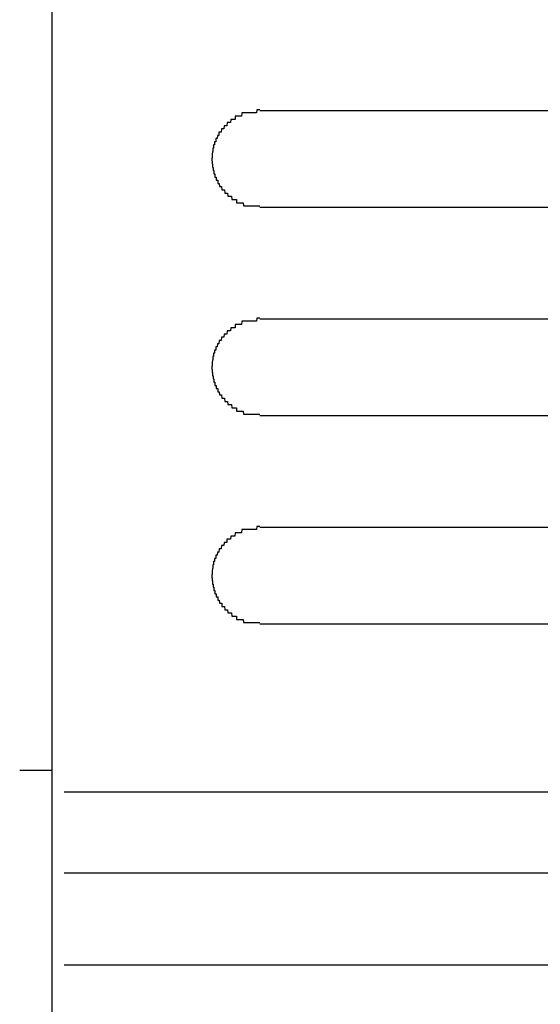
# Model space of a CAD drawing. Extents: x 543 to 20719, y 184 to 14052.
# Drawn here: x 4553 to 4569, y 13063 to 13094 of the extents above; entities that cross this region are included whole.
import ezdxf

# ---------------------------------------------------------------- set-up
doc = ezdxf.new("R2010")
doc.units = 0
doc.header["$LTSCALE"] = 50
doc.header["$MEASUREMENT"] = 0
doc.layers.add('鼻隠し前コーナー樹脂', color=4, linetype='CONTINUOUS')

msp = doc.modelspace()

# ---------------------------------------------------------------- linework, layer by layer
at = {"layer": '鼻隠し前コーナー樹脂', "linetype": 'Continuous'}
for p, q in [((4554.06, 13166.746), (4554.06, 13027.348)), ((4580.56, 13091.046), (4560.56, 13091.046)), ((4560.56, 13088.046), (4580.56, 13088.046)), ((4580.56, 13084.546), (4560.56, 13084.546)), ((4560.56, 13081.546), (4580.56, 13081.546)), ((4580.56, 13078.046), (4560.56, 13078.046)), ((4560.56, 13075.046), (4580.56, 13075.046)), ((4554.06, 13070.464), (4553.06, 13070.464)), ((4585.208, 13069.788), (4554.445, 13069.788)), ((4579.56, 13067.262), (4554.445, 13067.262)), ((4579.758, 13064.393), (4554.445, 13064.393))]:
    msp.add_line(p, q, dxfattribs=at)
at = {"layer": '鼻隠し前コーナー樹脂'}
for p, q in [((4559.8, 13090.885), (4559.79, 13090.885)), ((4559.79, 13090.885), (4559.79, 13090.785)), ((4559.81, 13090.885), (4559.8, 13090.885)), ((4559.82, 13090.885), (4559.81, 13090.885)), ((4559.83, 13090.885), (4559.82, 13090.885)), ((4559.84, 13090.885), (4559.83, 13090.885)), ((4559.85, 13090.885), (4559.84, 13090.885)), ((4559.86, 13090.885), (4559.85, 13090.885)), ((4559.87, 13090.885), (4559.86, 13090.885)), ((4559.88, 13090.885), (4559.87, 13090.885)), ((4559.89, 13090.885), (4559.88, 13090.885)), ((4559.9, 13090.885), (4559.89, 13090.885)), ((4559.91, 13090.885), (4559.9, 13090.885)), ((4559.92, 13090.885), (4559.91, 13090.885)), ((4559.93, 13090.885), (4559.92, 13090.885)), ((4559.94, 13090.885), (4559.93, 13090.885)), ((4559.95, 13090.885), (4559.94, 13090.885)), ((4559.96, 13090.885), (4559.95, 13090.885)), ((4559.97, 13090.885), (4559.96, 13090.885)), ((4559.98, 13090.885), (4559.97, 13090.885)), ((4559.99, 13090.985), (4559.98, 13090.885)), ((4560, 13090.985), (4559.99, 13090.985)), ((4560.01, 13090.985), (4560, 13090.985)), ((4560.02, 13090.985), (4560.01, 13090.985)), ((4560.03, 13090.985), (4560.02, 13090.985)), ((4560.04, 13090.985), (4560.03, 13090.985)), ((4560.05, 13090.985), (4560.04, 13090.985)), ((4560.06, 13090.985), (4560.05, 13090.985)), ((4560.07, 13090.985), (4560.06, 13090.985)), ((4560.08, 13090.985), (4560.07, 13090.985)), ((4560.09, 13090.985), (4560.08, 13090.985)), ((4560.1, 13090.985), (4560.09, 13090.985)), ((4560.11, 13090.985), (4560.1, 13090.985)), ((4560.12, 13090.985), (4560.11, 13090.985)), ((4560.13, 13090.985), (4560.12, 13090.985)), ((4560.14, 13090.985), (4560.13, 13090.985)), ((4560.15, 13090.985), (4560.14, 13090.985)), ((4560.16, 13090.985), (4560.15, 13090.985)), ((4560.17, 13090.985), (4560.16, 13090.985)), ((4560.18, 13090.985), (4560.17, 13090.985)), ((4560.19, 13090.985), (4560.18, 13090.985)), ((4560.2, 13090.985), (4560.19, 13090.985)), ((4560.21, 13090.985), (4560.2, 13090.985)), ((4560.22, 13090.985), (4560.21, 13090.985)), ((4560.23, 13090.985), (4560.22, 13090.985)), ((4560.24, 13090.985), (4560.23, 13090.985)), ((4560.25, 13090.985), (4560.24, 13090.985)), ((4560.26, 13090.985), (4560.25, 13090.985)), ((4560.27, 13090.985), (4560.26, 13090.985)), ((4560.28, 13090.985), (4560.27, 13090.985)), ((4560.29, 13090.985), (4560.28, 13090.985)), ((4560.3, 13090.985), (4560.29, 13090.985)), ((4560.31, 13090.985), (4560.3, 13090.985)), ((4560.32, 13090.985), (4560.31, 13090.985)), ((4560.33, 13090.985), (4560.32, 13090.985)), ((4560.34, 13090.985), (4560.33, 13090.985)), ((4560.35, 13090.985), (4560.34, 13090.985)), ((4560.36, 13090.985), (4560.35, 13090.985)), ((4560.37, 13090.985), (4560.36, 13090.985)), ((4560.38, 13090.985), (4560.37, 13090.985)), ((4560.39, 13090.985), (4560.38, 13090.985)), ((4560.4, 13090.985), (4560.39, 13090.985)), ((4560.41, 13090.985), (4560.4, 13090.985)), ((4560.42, 13090.985), (4560.41, 13090.985)), ((4560.43, 13090.985), (4560.42, 13090.985)), ((4560.44, 13090.985), (4560.43, 13090.985)), ((4560.45, 13090.985), (4560.44, 13090.985)), ((4560.46, 13091.085), (4560.45, 13090.985)), ((4560.47, 13091.085), (4560.46, 13091.085)), ((4560.48, 13091.085), (4560.47, 13091.085)), ((4560.49, 13091.085), (4560.48, 13091.085)), ((4560.5, 13091.085), (4560.49, 13091.085)), ((4560.51, 13091.085), (4560.5, 13091.085)), ((4560.52, 13091.085), (4560.51, 13091.085)), ((4560.53, 13091.085), (4560.52, 13091.085)), ((4560.54, 13091.085), (4560.53, 13091.085)), ((4560.55, 13091.085), (4560.54, 13091.085)), ((4560.56, 13091.085), (4560.55, 13091.085)), ((4559.44, 13090.585), (4559.43, 13090.485)), ((4559.45, 13090.585), (4559.44, 13090.585)), ((4559.46, 13090.585), (4559.45, 13090.585)), ((4559.47, 13090.585), (4559.46, 13090.585)), ((4559.48, 13090.585), (4559.47, 13090.585)), ((4559.49, 13090.585), (4559.48, 13090.585)), ((4559.5, 13090.585), (4559.49, 13090.585)), ((4559.51, 13090.585), (4559.5, 13090.585)), ((4559.52, 13090.585), (4559.51, 13090.585)), ((4559.53, 13090.585), (4559.52, 13090.585)), ((4559.54, 13090.685), (4559.53, 13090.585)), ((4559.55, 13090.685), (4559.54, 13090.685)), ((4559.56, 13090.685), (4559.55, 13090.685)), ((4559.57, 13090.685), (4559.56, 13090.685)), ((4559.58, 13090.685), (4559.57, 13090.685)), ((4559.59, 13090.685), (4559.58, 13090.685)), ((4559.6, 13090.685), (4559.59, 13090.685)), ((4559.61, 13090.685), (4559.6, 13090.685)), ((4559.62, 13090.685), (4559.61, 13090.685)), ((4559.63, 13090.685), (4559.62, 13090.685)), ((4559.64, 13090.685), (4559.63, 13090.685)), ((4559.65, 13090.785), (4559.64, 13090.685)), ((4559.66, 13090.785), (4559.65, 13090.785)), ((4559.67, 13090.785), (4559.66, 13090.785)), ((4559.68, 13090.785), (4559.67, 13090.785)), ((4559.69, 13090.785), (4559.68, 13090.785)), ((4559.7, 13090.785), (4559.69, 13090.785)), ((4559.71, 13090.785), (4559.7, 13090.785)), ((4559.72, 13090.785), (4559.71, 13090.785)), ((4559.73, 13090.785), (4559.72, 13090.785)), ((4559.74, 13090.785), (4559.73, 13090.785)), ((4559.75, 13090.785), (4559.74, 13090.785)), ((4559.76, 13090.785), (4559.75, 13090.785)), ((4559.77, 13090.785), (4559.76, 13090.785)), ((4559.78, 13090.785), (4559.77, 13090.785)), ((4559.79, 13090.785), (4559.78, 13090.785)), ((4559.23, 13090.285), (4559.22, 13090.185)), ((4559.24, 13090.285), (4559.23, 13090.285)), ((4559.25, 13090.285), (4559.24, 13090.285)), ((4559.26, 13090.285), (4559.25, 13090.285)), ((4559.27, 13090.285), (4559.26, 13090.285)), ((4559.28, 13090.285), (4559.27, 13090.285)), ((4559.29, 13090.385), (4559.28, 13090.385)), ((4559.28, 13090.385), (4559.28, 13090.285)), ((4559.3, 13090.385), (4559.29, 13090.385)), ((4559.31, 13090.385), (4559.3, 13090.385)), ((4559.32, 13090.385), (4559.31, 13090.385)), ((4559.33, 13090.385), (4559.32, 13090.385)), ((4559.34, 13090.385), (4559.33, 13090.385)), ((4559.35, 13090.385), (4559.34, 13090.385)), ((4559.36, 13090.485), (4559.35, 13090.385)), ((4559.37, 13090.485), (4559.36, 13090.485)), ((4559.38, 13090.485), (4559.37, 13090.485)), ((4559.39, 13090.485), (4559.38, 13090.485)), ((4559.4, 13090.485), (4559.39, 13090.485)), ((4559.41, 13090.485), (4559.4, 13090.485)), ((4559.42, 13090.485), (4559.41, 13090.485)), ((4559.43, 13090.485), (4559.42, 13090.485)), ((4559.12, 13089.985), (4559.11, 13089.985)), ((4559.11, 13089.985), (4559.11, 13089.885)), ((4559.13, 13089.985), (4559.12, 13089.985)), ((4559.14, 13089.985), (4559.13, 13089.985)), ((4559.15, 13090.085), (4559.14, 13090.085)), ((4559.14, 13090.085), (4559.14, 13089.985)), ((4559.16, 13090.085), (4559.15, 13090.085)), ((4559.17, 13090.085), (4559.16, 13090.085)), ((4559.18, 13090.085), (4559.17, 13090.085)), ((4559.19, 13090.185), (4559.18, 13090.185)), ((4559.18, 13090.185), (4559.18, 13090.085)), ((4559.2, 13090.185), (4559.19, 13090.185)), ((4559.21, 13090.185), (4559.2, 13090.185)), ((4559.22, 13090.185), (4559.21, 13090.185)), ((4559.08, 13089.785), (4559.07, 13089.685)), ((4559.07, 13089.685), (4559.07, 13089.585)), ((4559.09, 13089.785), (4559.08, 13089.785)), ((4559.1, 13089.885), (4559.09, 13089.885)), ((4559.09, 13089.885), (4559.09, 13089.785)), ((4559.11, 13089.885), (4559.1, 13089.885)), ((4559.07, 13089.585), (4559.06, 13089.585)), ((4559.06, 13089.585), (4559.06, 13089.485)), ((4559.06, 13089.485), (4559.07, 13089.485)), ((4559.07, 13089.485), (4559.07, 13089.385)), ((4559.07, 13089.385), (4559.08, 13089.385)), ((4559.08, 13089.385), (4559.08, 13089.285)), ((4559.08, 13089.285), (4559.09, 13089.285)), ((4559.09, 13089.285), (4559.1, 13089.285)), ((4559.1, 13089.285), (4559.1, 13089.185)), ((4559.1, 13089.185), (4559.11, 13089.185)), ((4559.11, 13089.185), (4559.12, 13089.185)), ((4559.12, 13089.185), (4559.12, 13089.085)), ((4559.12, 13089.085), (4559.13, 13089.085)), ((4559.13, 13089.085), (4559.14, 13089.085)), ((4559.14, 13089.085), (4559.15, 13089.085)), ((4559.15, 13089.085), (4559.15, 13088.985)), ((4559.15, 13088.985), (4559.16, 13088.985)), ((4559.16, 13088.985), (4559.17, 13088.985)), ((4559.17, 13088.985), (4559.18, 13088.985)), ((4559.18, 13088.985), (4559.19, 13088.985)), ((4559.19, 13088.985), (4559.19, 13088.885)), ((4559.19, 13088.885), (4559.2, 13088.885)), ((4559.2, 13088.885), (4559.21, 13088.885)), ((4559.21, 13088.885), (4559.22, 13088.885)), ((4559.22, 13088.885), (4559.23, 13088.885)), ((4559.23, 13088.885), (4559.24, 13088.885)), ((4559.24, 13088.885), (4559.24, 13088.785)), ((4559.24, 13088.785), (4559.25, 13088.785)), ((4559.25, 13088.785), (4559.26, 13088.785)), ((4559.26, 13088.785), (4559.27, 13088.785)), ((4559.27, 13088.785), (4559.28, 13088.785)), ((4559.28, 13088.785), (4559.29, 13088.785)), ((4559.29, 13088.785), (4559.3, 13088.685)), ((4559.3, 13088.685), (4559.31, 13088.685)), ((4559.31, 13088.685), (4559.32, 13088.685)), ((4559.32, 13088.685), (4559.33, 13088.685)), ((4559.33, 13088.685), (4559.34, 13088.685)), ((4559.34, 13088.685), (4559.35, 13088.685)), ((4559.35, 13088.685), (4559.36, 13088.685)), ((4559.36, 13088.685), (4559.37, 13088.585)), ((4559.37, 13088.585), (4559.38, 13088.585)), ((4559.38, 13088.585), (4559.39, 13088.585)), ((4559.39, 13088.585), (4559.4, 13088.585)), ((4559.4, 13088.585), (4559.41, 13088.585)), ((4559.41, 13088.585), (4559.42, 13088.585)), ((4559.42, 13088.585), (4559.43, 13088.585)), ((4559.43, 13088.585), (4559.44, 13088.585)), ((4559.44, 13088.585), (4559.45, 13088.585)), ((4559.45, 13088.585), (4559.46, 13088.485)), ((4559.46, 13088.485), (4559.47, 13088.485)), ((4559.47, 13088.485), (4559.48, 13088.485)), ((4559.48, 13088.485), (4559.49, 13088.485)), ((4559.49, 13088.485), (4559.5, 13088.485)), ((4559.5, 13088.485), (4559.51, 13088.485)), ((4559.51, 13088.485), (4559.52, 13088.485)), ((4559.52, 13088.485), (4559.53, 13088.485)), ((4559.53, 13088.485), (4559.54, 13088.485)), ((4559.54, 13088.485), (4559.55, 13088.485)), ((4559.55, 13088.485), (4559.56, 13088.385)), ((4559.56, 13088.385), (4559.57, 13088.385)), ((4559.57, 13088.385), (4559.58, 13088.385)), ((4559.58, 13088.385), (4559.59, 13088.385)), ((4559.59, 13088.385), (4559.6, 13088.385)), ((4559.6, 13088.385), (4559.61, 13088.385)), ((4559.61, 13088.385), (4559.62, 13088.385)), ((4559.62, 13088.385), (4559.63, 13088.385)), ((4559.63, 13088.385), (4559.64, 13088.385)), ((4559.64, 13088.385), (4559.65, 13088.385)), ((4559.65, 13088.385), (4559.66, 13088.385)), ((4559.66, 13088.385), (4559.67, 13088.385)), ((4559.67, 13088.385), (4559.68, 13088.285)), ((4559.68, 13088.285), (4559.69, 13088.285)), ((4559.69, 13088.285), (4559.7, 13088.285)), ((4559.7, 13088.285), (4559.71, 13088.285)), ((4559.71, 13088.285), (4559.72, 13088.285)), ((4559.72, 13088.285), (4559.73, 13088.285)), ((4559.73, 13088.285), (4559.74, 13088.285)), ((4559.74, 13088.285), (4559.75, 13088.285)), ((4559.75, 13088.285), (4559.76, 13088.285)), ((4559.76, 13088.285), (4559.77, 13088.285)), ((4559.77, 13088.285), (4559.78, 13088.285)), ((4559.78, 13088.285), (4559.79, 13088.285)), ((4559.79, 13088.285), (4559.8, 13088.285)), ((4559.8, 13088.285), (4559.81, 13088.285)), ((4559.81, 13088.285), (4559.82, 13088.285)), ((4559.82, 13088.285), (4559.83, 13088.285)), ((4559.83, 13088.285), (4559.83, 13088.185)), ((4559.83, 13088.185), (4559.84, 13088.185)), ((4559.84, 13088.185), (4559.85, 13088.185)), ((4559.85, 13088.185), (4559.86, 13088.185)), ((4559.86, 13088.185), (4559.87, 13088.185)), ((4559.87, 13088.185), (4559.88, 13088.185)), ((4559.88, 13088.185), (4559.89, 13088.185)), ((4559.89, 13088.185), (4559.9, 13088.185)), ((4559.9, 13088.185), (4559.91, 13088.185)), ((4559.91, 13088.185), (4559.92, 13088.185)), ((4559.92, 13088.185), (4559.93, 13088.185)), ((4559.93, 13088.185), (4559.94, 13088.185)), ((4559.94, 13088.185), (4559.95, 13088.185)), ((4559.95, 13088.185), (4559.96, 13088.185)), ((4559.96, 13088.185), (4559.97, 13088.185)), ((4559.97, 13088.185), (4559.98, 13088.185)), ((4559.98, 13088.185), (4559.99, 13088.185)), ((4559.99, 13088.185), (4560, 13088.185)), ((4560, 13088.185), (4560.01, 13088.185)), ((4560.01, 13088.185), (4560.02, 13088.185)), ((4560.02, 13088.185), (4560.03, 13088.185)), ((4560.03, 13088.185), (4560.04, 13088.185)), ((4560.04, 13088.185), (4560.05, 13088.085)), ((4560.05, 13088.085), (4560.06, 13088.085)), ((4560.06, 13088.085), (4560.07, 13088.085)), ((4560.07, 13088.085), (4560.08, 13088.085)), ((4560.08, 13088.085), (4560.09, 13088.085)), ((4560.09, 13088.085), (4560.1, 13088.085)), ((4560.1, 13088.085), (4560.11, 13088.085)), ((4560.11, 13088.085), (4560.12, 13088.085)), ((4560.12, 13088.085), (4560.13, 13088.085)), ((4560.13, 13088.085), (4560.14, 13088.085)), ((4560.14, 13088.085), (4560.15, 13088.085)), ((4560.15, 13088.085), (4560.16, 13088.085)), ((4560.16, 13088.085), (4560.17, 13088.085)), ((4560.17, 13088.085), (4560.18, 13088.085)), ((4560.18, 13088.085), (4560.19, 13088.085)), ((4560.19, 13088.085), (4560.2, 13088.085)), ((4560.2, 13088.085), (4560.21, 13088.085)), ((4560.21, 13088.085), (4560.22, 13088.085)), ((4560.22, 13088.085), (4560.23, 13088.085)), ((4560.23, 13088.085), (4560.24, 13088.085)), ((4560.24, 13088.085), (4560.25, 13088.085)), ((4560.25, 13088.085), (4560.26, 13088.085)), ((4560.26, 13088.085), (4560.27, 13088.085)), ((4560.27, 13088.085), (4560.28, 13088.085)), ((4560.28, 13088.085), (4560.29, 13088.085)), ((4560.29, 13088.085), (4560.3, 13088.085)), ((4560.3, 13088.085), (4560.31, 13088.085)), ((4560.31, 13088.085), (4560.32, 13088.085)), ((4560.32, 13088.085), (4560.33, 13088.085)), ((4560.33, 13088.085), (4560.34, 13088.085)), ((4560.34, 13088.085), (4560.35, 13088.085)), ((4560.35, 13088.085), (4560.36, 13088.085)), ((4560.36, 13088.085), (4560.37, 13088.085)), ((4560.37, 13088.085), (4560.38, 13088.085)), ((4560.38, 13088.085), (4560.39, 13088.085)), ((4560.39, 13088.085), (4560.4, 13088.085)), ((4560.4, 13088.085), (4560.41, 13088.085)), ((4560.41, 13088.085), (4560.42, 13088.085)), ((4560.42, 13088.085), (4560.43, 13088.085)), ((4560.43, 13088.085), (4560.44, 13088.085)), ((4560.44, 13088.085), (4560.45, 13088.085)), ((4560.45, 13088.085), (4560.46, 13088.085)), ((4560.46, 13088.085), (4560.47, 13088.085)), ((4560.47, 13088.085), (4560.48, 13088.085)), ((4560.48, 13088.085), (4560.49, 13088.085)), ((4560.49, 13088.085), (4560.5, 13088.085)), ((4560.5, 13088.085), (4560.51, 13088.085)), ((4560.51, 13088.085), (4560.52, 13088.085)), ((4560.52, 13088.085), (4560.53, 13088.085)), ((4560.53, 13088.085), (4560.54, 13088.085)), ((4560.54, 13088.085), (4560.55, 13088.085)), ((4560.55, 13088.085), (4560.56, 13088.085)), ((4559.8, 13084.385), (4559.79, 13084.385)), ((4559.79, 13084.385), (4559.79, 13084.285)), ((4559.81, 13084.385), (4559.8, 13084.385)), ((4559.82, 13084.385), (4559.81, 13084.385)), ((4559.83, 13084.385), (4559.82, 13084.385)), ((4559.84, 13084.385), (4559.83, 13084.385)), ((4559.85, 13084.385), (4559.84, 13084.385)), ((4559.86, 13084.385), (4559.85, 13084.385)), ((4559.87, 13084.385), (4559.86, 13084.385)), ((4559.88, 13084.385), (4559.87, 13084.385)), ((4559.89, 13084.385), (4559.88, 13084.385)), ((4559.9, 13084.385), (4559.89, 13084.385)), ((4559.91, 13084.385), (4559.9, 13084.385)), ((4559.92, 13084.385), (4559.91, 13084.385)), ((4559.93, 13084.385), (4559.92, 13084.385)), ((4559.94, 13084.385), (4559.93, 13084.385)), ((4559.95, 13084.385), (4559.94, 13084.385)), ((4559.96, 13084.385), (4559.95, 13084.385)), ((4559.97, 13084.385), (4559.96, 13084.385)), ((4559.98, 13084.385), (4559.97, 13084.385)), ((4559.99, 13084.485), (4559.98, 13084.385)), ((4560, 13084.485), (4559.99, 13084.485)), ((4560.01, 13084.485), (4560, 13084.485)), ((4560.02, 13084.485), (4560.01, 13084.485)), ((4560.03, 13084.485), (4560.02, 13084.485)), ((4560.04, 13084.485), (4560.03, 13084.485)), ((4560.05, 13084.485), (4560.04, 13084.485)), ((4560.06, 13084.485), (4560.05, 13084.485)), ((4560.07, 13084.485), (4560.06, 13084.485)), ((4560.08, 13084.485), (4560.07, 13084.485)), ((4560.09, 13084.485), (4560.08, 13084.485)), ((4560.1, 13084.485), (4560.09, 13084.485)), ((4560.11, 13084.485), (4560.1, 13084.485)), ((4560.12, 13084.485), (4560.11, 13084.485)), ((4560.13, 13084.485), (4560.12, 13084.485)), ((4560.14, 13084.485), (4560.13, 13084.485)), ((4560.15, 13084.485), (4560.14, 13084.485)), ((4560.16, 13084.485), (4560.15, 13084.485)), ((4560.17, 13084.485), (4560.16, 13084.485)), ((4560.18, 13084.485), (4560.17, 13084.485)), ((4560.19, 13084.485), (4560.18, 13084.485)), ((4560.2, 13084.485), (4560.19, 13084.485)), ((4560.21, 13084.485), (4560.2, 13084.485)), ((4560.22, 13084.485), (4560.21, 13084.485)), ((4560.23, 13084.485), (4560.22, 13084.485)), ((4560.24, 13084.485), (4560.23, 13084.485)), ((4560.25, 13084.485), (4560.24, 13084.485)), ((4560.26, 13084.485), (4560.25, 13084.485)), ((4560.27, 13084.485), (4560.26, 13084.485)), ((4560.28, 13084.485), (4560.27, 13084.485)), ((4560.29, 13084.485), (4560.28, 13084.485)), ((4560.3, 13084.485), (4560.29, 13084.485)), ((4560.31, 13084.485), (4560.3, 13084.485)), ((4560.32, 13084.485), (4560.31, 13084.485)), ((4560.33, 13084.485), (4560.32, 13084.485)), ((4560.34, 13084.485), (4560.33, 13084.485)), ((4560.35, 13084.485), (4560.34, 13084.485)), ((4560.36, 13084.485), (4560.35, 13084.485)), ((4560.37, 13084.485), (4560.36, 13084.485)), ((4560.38, 13084.485), (4560.37, 13084.485)), ((4560.39, 13084.485), (4560.38, 13084.485)), ((4560.4, 13084.485), (4560.39, 13084.485)), ((4560.41, 13084.485), (4560.4, 13084.485)), ((4560.42, 13084.485), (4560.41, 13084.485)), ((4560.43, 13084.485), (4560.42, 13084.485)), ((4560.44, 13084.485), (4560.43, 13084.485)), ((4560.45, 13084.485), (4560.44, 13084.485)), ((4560.46, 13084.585), (4560.45, 13084.485)), ((4560.47, 13084.585), (4560.46, 13084.585)), ((4560.48, 13084.585), (4560.47, 13084.585)), ((4560.49, 13084.585), (4560.48, 13084.585)), ((4560.5, 13084.585), (4560.49, 13084.585)), ((4560.51, 13084.585), (4560.5, 13084.585)), ((4560.52, 13084.585), (4560.51, 13084.585)), ((4560.53, 13084.585), (4560.52, 13084.585)), ((4560.54, 13084.585), (4560.53, 13084.585)), ((4560.55, 13084.585), (4560.54, 13084.585)), ((4560.56, 13084.585), (4560.55, 13084.585)), ((4559.44, 13084.085), (4559.43, 13083.985)), ((4559.45, 13084.085), (4559.44, 13084.085)), ((4559.46, 13084.085), (4559.45, 13084.085)), ((4559.47, 13084.085), (4559.46, 13084.085)), ((4559.48, 13084.085), (4559.47, 13084.085)), ((4559.49, 13084.085), (4559.48, 13084.085)), ((4559.5, 13084.085), (4559.49, 13084.085)), ((4559.51, 13084.085), (4559.5, 13084.085)), ((4559.52, 13084.085), (4559.51, 13084.085)), ((4559.53, 13084.085), (4559.52, 13084.085)), ((4559.54, 13084.185), (4559.53, 13084.085)), ((4559.55, 13084.185), (4559.54, 13084.185)), ((4559.56, 13084.185), (4559.55, 13084.185)), ((4559.57, 13084.185), (4559.56, 13084.185)), ((4559.58, 13084.185), (4559.57, 13084.185)), ((4559.59, 13084.185), (4559.58, 13084.185)), ((4559.6, 13084.185), (4559.59, 13084.185)), ((4559.61, 13084.185), (4559.6, 13084.185)), ((4559.62, 13084.185), (4559.61, 13084.185)), ((4559.63, 13084.185), (4559.62, 13084.185)), ((4559.64, 13084.185), (4559.63, 13084.185)), ((4559.65, 13084.285), (4559.64, 13084.185)), ((4559.66, 13084.285), (4559.65, 13084.285)), ((4559.67, 13084.285), (4559.66, 13084.285)), ((4559.68, 13084.285), (4559.67, 13084.285)), ((4559.69, 13084.285), (4559.68, 13084.285)), ((4559.7, 13084.285), (4559.69, 13084.285)), ((4559.71, 13084.285), (4559.7, 13084.285)), ((4559.72, 13084.285), (4559.71, 13084.285)), ((4559.73, 13084.285), (4559.72, 13084.285)), ((4559.74, 13084.285), (4559.73, 13084.285)), ((4559.75, 13084.285), (4559.74, 13084.285)), ((4559.76, 13084.285), (4559.75, 13084.285)), ((4559.77, 13084.285), (4559.76, 13084.285)), ((4559.78, 13084.285), (4559.77, 13084.285)), ((4559.79, 13084.285), (4559.78, 13084.285)), ((4559.23, 13083.785), (4559.22, 13083.685)), ((4559.24, 13083.785), (4559.23, 13083.785)), ((4559.25, 13083.785), (4559.24, 13083.785)), ((4559.26, 13083.785), (4559.25, 13083.785)), ((4559.27, 13083.785), (4559.26, 13083.785)), ((4559.28, 13083.785), (4559.27, 13083.785)), ((4559.29, 13083.885), (4559.28, 13083.785)), ((4559.3, 13083.885), (4559.29, 13083.885)), ((4559.31, 13083.885), (4559.3, 13083.885)), ((4559.32, 13083.885), (4559.31, 13083.885)), ((4559.33, 13083.885), (4559.32, 13083.885)), ((4559.34, 13083.885), (4559.33, 13083.885)), ((4559.35, 13083.885), (4559.34, 13083.885)), ((4559.36, 13083.985), (4559.35, 13083.885)), ((4559.37, 13083.985), (4559.36, 13083.985)), ((4559.38, 13083.985), (4559.37, 13083.985)), ((4559.39, 13083.985), (4559.38, 13083.985)), ((4559.4, 13083.985), (4559.39, 13083.985)), ((4559.41, 13083.985), (4559.4, 13083.985)), ((4559.42, 13083.985), (4559.41, 13083.985)), ((4559.43, 13083.985), (4559.42, 13083.985)), ((4559.12, 13083.485), (4559.11, 13083.485)), ((4559.11, 13083.485), (4559.11, 13083.385)), ((4559.13, 13083.485), (4559.12, 13083.485)), ((4559.14, 13083.485), (4559.13, 13083.485)), ((4559.15, 13083.585), (4559.14, 13083.585)), ((4559.14, 13083.585), (4559.14, 13083.485)), ((4559.16, 13083.585), (4559.15, 13083.585)), ((4559.17, 13083.585), (4559.16, 13083.585)), ((4559.18, 13083.585), (4559.17, 13083.585)), ((4559.19, 13083.685), (4559.18, 13083.685)), ((4559.18, 13083.685), (4559.18, 13083.585)), ((4559.2, 13083.685), (4559.19, 13083.685)), ((4559.21, 13083.685), (4559.2, 13083.685)), ((4559.22, 13083.685), (4559.21, 13083.685)), ((4559.08, 13083.285), (4559.07, 13083.185)), ((4559.07, 13083.185), (4559.07, 13083.085)), ((4559.09, 13083.285), (4559.08, 13083.285)), ((4559.1, 13083.385), (4559.09, 13083.385)), ((4559.09, 13083.385), (4559.09, 13083.285)), ((4559.11, 13083.385), (4559.1, 13083.385)), ((4559.07, 13083.085), (4559.06, 13083.085)), ((4559.06, 13083.085), (4559.06, 13082.985)), ((4559.06, 13082.985), (4559.07, 13082.985)), ((4559.07, 13082.985), (4559.07, 13082.885)), ((4559.07, 13082.885), (4559.08, 13082.885)), ((4559.08, 13082.885), (4559.08, 13082.785)), ((4559.08, 13082.785), (4559.09, 13082.785)), ((4559.09, 13082.785), (4559.1, 13082.785)), ((4559.1, 13082.785), (4559.1, 13082.685)), ((4559.1, 13082.685), (4559.11, 13082.685)), ((4559.11, 13082.685), (4559.12, 13082.685)), ((4559.12, 13082.685), (4559.12, 13082.585)), ((4559.12, 13082.585), (4559.13, 13082.585)), ((4559.13, 13082.585), (4559.14, 13082.585)), ((4559.14, 13082.585), (4559.15, 13082.585)), ((4559.15, 13082.585), (4559.15, 13082.485)), ((4559.15, 13082.485), (4559.16, 13082.485)), ((4559.16, 13082.485), (4559.17, 13082.485)), ((4559.17, 13082.485), (4559.18, 13082.485)), ((4559.18, 13082.485), (4559.19, 13082.485)), ((4559.19, 13082.485), (4559.19, 13082.385)), ((4559.19, 13082.385), (4559.2, 13082.385)), ((4559.2, 13082.385), (4559.21, 13082.385)), ((4559.21, 13082.385), (4559.22, 13082.385)), ((4559.22, 13082.385), (4559.23, 13082.385)), ((4559.23, 13082.385), (4559.24, 13082.385)), ((4559.24, 13082.385), (4559.24, 13082.285)), ((4559.24, 13082.285), (4559.25, 13082.285)), ((4559.25, 13082.285), (4559.26, 13082.285)), ((4559.26, 13082.285), (4559.27, 13082.285)), ((4559.27, 13082.285), (4559.28, 13082.285)), ((4559.28, 13082.285), (4559.29, 13082.285)), ((4559.29, 13082.285), (4559.3, 13082.185)), ((4559.3, 13082.185), (4559.31, 13082.185)), ((4559.31, 13082.185), (4559.32, 13082.185)), ((4559.32, 13082.185), (4559.33, 13082.185)), ((4559.33, 13082.185), (4559.34, 13082.185)), ((4559.34, 13082.185), (4559.35, 13082.185)), ((4559.35, 13082.185), (4559.36, 13082.185)), ((4559.36, 13082.185), (4559.37, 13082.085)), ((4559.37, 13082.085), (4559.38, 13082.085)), ((4559.38, 13082.085), (4559.39, 13082.085)), ((4559.39, 13082.085), (4559.4, 13082.085)), ((4559.4, 13082.085), (4559.41, 13082.085)), ((4559.41, 13082.085), (4559.42, 13082.085)), ((4559.42, 13082.085), (4559.43, 13082.085)), ((4559.43, 13082.085), (4559.44, 13082.085)), ((4559.44, 13082.085), (4559.45, 13082.085)), ((4559.45, 13082.085), (4559.46, 13081.985)), ((4559.46, 13081.985), (4559.47, 13081.985)), ((4559.47, 13081.985), (4559.48, 13081.985)), ((4559.48, 13081.985), (4559.49, 13081.985)), ((4559.49, 13081.985), (4559.5, 13081.985)), ((4559.5, 13081.985), (4559.51, 13081.985)), ((4559.51, 13081.985), (4559.52, 13081.985)), ((4559.52, 13081.985), (4559.53, 13081.985)), ((4559.53, 13081.985), (4559.54, 13081.985)), ((4559.54, 13081.985), (4559.55, 13081.985)), ((4559.55, 13081.985), (4559.56, 13081.885)), ((4559.56, 13081.885), (4559.57, 13081.885)), ((4559.57, 13081.885), (4559.58, 13081.885)), ((4559.58, 13081.885), (4559.59, 13081.885)), ((4559.59, 13081.885), (4559.6, 13081.885)), ((4559.6, 13081.885), (4559.61, 13081.885)), ((4559.61, 13081.885), (4559.62, 13081.885)), ((4559.62, 13081.885), (4559.63, 13081.885)), ((4559.63, 13081.885), (4559.64, 13081.885)), ((4559.64, 13081.885), (4559.65, 13081.885)), ((4559.65, 13081.885), (4559.66, 13081.885)), ((4559.66, 13081.885), (4559.67, 13081.885)), ((4559.67, 13081.885), (4559.68, 13081.785)), ((4559.68, 13081.785), (4559.69, 13081.785)), ((4559.69, 13081.785), (4559.7, 13081.785)), ((4559.7, 13081.785), (4559.71, 13081.785)), ((4559.71, 13081.785), (4559.72, 13081.785)), ((4559.72, 13081.785), (4559.73, 13081.785)), ((4559.73, 13081.785), (4559.74, 13081.785)), ((4559.74, 13081.785), (4559.75, 13081.785)), ((4559.75, 13081.785), (4559.76, 13081.785)), ((4559.76, 13081.785), (4559.77, 13081.785)), ((4559.77, 13081.785), (4559.78, 13081.785)), ((4559.78, 13081.785), (4559.79, 13081.785)), ((4559.79, 13081.785), (4559.8, 13081.785)), ((4559.8, 13081.785), (4559.81, 13081.785)), ((4559.81, 13081.785), (4559.82, 13081.785)), ((4559.82, 13081.785), (4559.83, 13081.785)), ((4559.83, 13081.785), (4559.83, 13081.685)), ((4559.83, 13081.685), (4559.84, 13081.685)), ((4559.84, 13081.685), (4559.85, 13081.685)), ((4559.85, 13081.685), (4559.86, 13081.685)), ((4559.86, 13081.685), (4559.87, 13081.685)), ((4559.87, 13081.685), (4559.88, 13081.685)), ((4559.88, 13081.685), (4559.89, 13081.685)), ((4559.89, 13081.685), (4559.9, 13081.685)), ((4559.9, 13081.685), (4559.91, 13081.685)), ((4559.91, 13081.685), (4559.92, 13081.685)), ((4559.92, 13081.685), (4559.93, 13081.685)), ((4559.93, 13081.685), (4559.94, 13081.685)), ((4559.94, 13081.685), (4559.95, 13081.685)), ((4559.95, 13081.685), (4559.96, 13081.685)), ((4559.96, 13081.685), (4559.97, 13081.685)), ((4559.97, 13081.685), (4559.98, 13081.685)), ((4559.98, 13081.685), (4559.99, 13081.685)), ((4559.99, 13081.685), (4560, 13081.685)), ((4560, 13081.685), (4560.01, 13081.685)), ((4560.01, 13081.685), (4560.02, 13081.685)), ((4560.02, 13081.685), (4560.03, 13081.685)), ((4560.03, 13081.685), (4560.04, 13081.685)), ((4560.04, 13081.685), (4560.05, 13081.585)), ((4560.05, 13081.585), (4560.06, 13081.585)), ((4560.06, 13081.585), (4560.07, 13081.585)), ((4560.07, 13081.585), (4560.08, 13081.585)), ((4560.08, 13081.585), (4560.09, 13081.585)), ((4560.09, 13081.585), (4560.1, 13081.585)), ((4560.1, 13081.585), (4560.11, 13081.585)), ((4560.11, 13081.585), (4560.12, 13081.585)), ((4560.12, 13081.585), (4560.13, 13081.585)), ((4560.13, 13081.585), (4560.14, 13081.585)), ((4560.14, 13081.585), (4560.15, 13081.585)), ((4560.15, 13081.585), (4560.16, 13081.585)), ((4560.16, 13081.585), (4560.17, 13081.585)), ((4560.17, 13081.585), (4560.18, 13081.585)), ((4560.18, 13081.585), (4560.19, 13081.585)), ((4560.19, 13081.585), (4560.2, 13081.585)), ((4560.2, 13081.585), (4560.21, 13081.585)), ((4560.21, 13081.585), (4560.22, 13081.585)), ((4560.22, 13081.585), (4560.23, 13081.585)), ((4560.23, 13081.585), (4560.24, 13081.585)), ((4560.24, 13081.585), (4560.25, 13081.585)), ((4560.25, 13081.585), (4560.26, 13081.585)), ((4560.26, 13081.585), (4560.27, 13081.585)), ((4560.27, 13081.585), (4560.28, 13081.585)), ((4560.28, 13081.585), (4560.29, 13081.585)), ((4560.29, 13081.585), (4560.3, 13081.585)), ((4560.3, 13081.585), (4560.31, 13081.585)), ((4560.31, 13081.585), (4560.32, 13081.585)), ((4560.32, 13081.585), (4560.33, 13081.585)), ((4560.33, 13081.585), (4560.34, 13081.585)), ((4560.34, 13081.585), (4560.35, 13081.585)), ((4560.35, 13081.585), (4560.36, 13081.585)), ((4560.36, 13081.585), (4560.37, 13081.585)), ((4560.37, 13081.585), (4560.38, 13081.585)), ((4560.38, 13081.585), (4560.39, 13081.585)), ((4560.39, 13081.585), (4560.4, 13081.585)), ((4560.4, 13081.585), (4560.41, 13081.585)), ((4560.41, 13081.585), (4560.42, 13081.585)), ((4560.42, 13081.585), (4560.43, 13081.585)), ((4560.43, 13081.585), (4560.44, 13081.585)), ((4560.44, 13081.585), (4560.45, 13081.585)), ((4560.45, 13081.585), (4560.46, 13081.585)), ((4560.46, 13081.585), (4560.47, 13081.585)), ((4560.47, 13081.585), (4560.48, 13081.585)), ((4560.48, 13081.585), (4560.49, 13081.585)), ((4560.49, 13081.585), (4560.5, 13081.585)), ((4560.5, 13081.585), (4560.51, 13081.585)), ((4560.51, 13081.585), (4560.52, 13081.585)), ((4560.52, 13081.585), (4560.53, 13081.585)), ((4560.53, 13081.585), (4560.54, 13081.585)), ((4560.54, 13081.585), (4560.55, 13081.585)), ((4560.55, 13081.585), (4560.56, 13081.585)), ((4559.99, 13077.985), (4559.98, 13077.885)), ((4560, 13077.985), (4559.99, 13077.985)), ((4560.01, 13077.985), (4560, 13077.985)), ((4560.02, 13077.985), (4560.01, 13077.985)), ((4560.03, 13077.985), (4560.02, 13077.985)), ((4560.04, 13077.985), (4560.03, 13077.985)), ((4560.05, 13077.985), (4560.04, 13077.985)), ((4560.06, 13077.985), (4560.05, 13077.985)), ((4560.07, 13077.985), (4560.06, 13077.985)), ((4560.08, 13077.985), (4560.07, 13077.985)), ((4560.09, 13077.985), (4560.08, 13077.985)), ((4560.1, 13077.985), (4560.09, 13077.985)), ((4560.11, 13077.985), (4560.1, 13077.985)), ((4560.12, 13077.985), (4560.11, 13077.985)), ((4560.13, 13077.985), (4560.12, 13077.985)), ((4560.14, 13077.985), (4560.13, 13077.985)), ((4560.15, 13077.985), (4560.14, 13077.985)), ((4560.16, 13077.985), (4560.15, 13077.985)), ((4560.17, 13077.985), (4560.16, 13077.985)), ((4560.18, 13077.985), (4560.17, 13077.985)), ((4560.19, 13077.985), (4560.18, 13077.985)), ((4560.2, 13077.985), (4560.19, 13077.985)), ((4560.21, 13077.985), (4560.2, 13077.985)), ((4560.22, 13077.985), (4560.21, 13077.985)), ((4560.23, 13077.985), (4560.22, 13077.985)), ((4560.24, 13077.985), (4560.23, 13077.985)), ((4560.25, 13077.985), (4560.24, 13077.985)), ((4560.26, 13077.985), (4560.25, 13077.985)), ((4560.27, 13077.985), (4560.26, 13077.985)), ((4560.28, 13077.985), (4560.27, 13077.985)), ((4560.29, 13077.985), (4560.28, 13077.985)), ((4560.3, 13077.985), (4560.29, 13077.985)), ((4560.31, 13077.985), (4560.3, 13077.985)), ((4560.32, 13077.985), (4560.31, 13077.985)), ((4560.33, 13077.985), (4560.32, 13077.985)), ((4560.34, 13077.985), (4560.33, 13077.985)), ((4560.35, 13077.985), (4560.34, 13077.985)), ((4560.36, 13077.985), (4560.35, 13077.985)), ((4560.37, 13077.985), (4560.36, 13077.985)), ((4560.38, 13077.985), (4560.37, 13077.985)), ((4560.39, 13077.985), (4560.38, 13077.985)), ((4560.4, 13077.985), (4560.39, 13077.985)), ((4560.41, 13077.985), (4560.4, 13077.985)), ((4560.42, 13077.985), (4560.41, 13077.985)), ((4560.43, 13077.985), (4560.42, 13077.985)), ((4560.44, 13077.985), (4560.43, 13077.985)), ((4560.45, 13077.985), (4560.44, 13077.985)), ((4560.46, 13078.085), (4560.45, 13077.985)), ((4560.47, 13078.085), (4560.46, 13078.085)), ((4560.48, 13078.085), (4560.47, 13078.085)), ((4560.49, 13078.085), (4560.48, 13078.085)), ((4560.5, 13078.085), (4560.49, 13078.085)), ((4560.51, 13078.085), (4560.5, 13078.085)), ((4560.52, 13078.085), (4560.51, 13078.085)), ((4560.53, 13078.085), (4560.52, 13078.085)), ((4560.54, 13078.085), (4560.53, 13078.085)), ((4560.55, 13078.085), (4560.54, 13078.085)), ((4560.56, 13078.085), (4560.55, 13078.085)), ((4559.54, 13077.685), (4559.53, 13077.685)), ((4559.53, 13077.685), (4559.53, 13077.585)), ((4559.55, 13077.685), (4559.54, 13077.685)), ((4559.56, 13077.685), (4559.55, 13077.685)), ((4559.57, 13077.685), (4559.56, 13077.685)), ((4559.58, 13077.685), (4559.57, 13077.685)), ((4559.59, 13077.685), (4559.58, 13077.685)), ((4559.6, 13077.685), (4559.59, 13077.685)), ((4559.61, 13077.685), (4559.6, 13077.685)), ((4559.62, 13077.685), (4559.61, 13077.685)), ((4559.63, 13077.685), (4559.62, 13077.685)), ((4559.64, 13077.685), (4559.63, 13077.685)), ((4559.65, 13077.785), (4559.64, 13077.685)), ((4559.66, 13077.785), (4559.65, 13077.785)), ((4559.67, 13077.785), (4559.66, 13077.785)), ((4559.68, 13077.785), (4559.67, 13077.785)), ((4559.69, 13077.785), (4559.68, 13077.785)), ((4559.7, 13077.785), (4559.69, 13077.785)), ((4559.71, 13077.785), (4559.7, 13077.785)), ((4559.72, 13077.785), (4559.71, 13077.785)), ((4559.73, 13077.785), (4559.72, 13077.785)), ((4559.74, 13077.785), (4559.73, 13077.785)), ((4559.75, 13077.785), (4559.74, 13077.785)), ((4559.76, 13077.785), (4559.75, 13077.785)), ((4559.77, 13077.785), (4559.76, 13077.785)), ((4559.78, 13077.785), (4559.77, 13077.785)), ((4559.79, 13077.885), (4559.78, 13077.785)), ((4559.8, 13077.885), (4559.79, 13077.885)), ((4559.81, 13077.885), (4559.8, 13077.885)), ((4559.82, 13077.885), (4559.81, 13077.885)), ((4559.83, 13077.885), (4559.82, 13077.885)), ((4559.84, 13077.885), (4559.83, 13077.885)), ((4559.85, 13077.885), (4559.84, 13077.885)), ((4559.86, 13077.885), (4559.85, 13077.885)), ((4559.87, 13077.885), (4559.86, 13077.885)), ((4559.88, 13077.885), (4559.87, 13077.885)), ((4559.89, 13077.885), (4559.88, 13077.885)), ((4559.9, 13077.885), (4559.89, 13077.885)), ((4559.91, 13077.885), (4559.9, 13077.885)), ((4559.92, 13077.885), (4559.91, 13077.885)), ((4559.93, 13077.885), (4559.92, 13077.885)), ((4559.94, 13077.885), (4559.93, 13077.885)), ((4559.95, 13077.885), (4559.94, 13077.885)), ((4559.96, 13077.885), (4559.95, 13077.885)), ((4559.97, 13077.885), (4559.96, 13077.885)), ((4559.98, 13077.885), (4559.97, 13077.885)), ((4559.29, 13077.385), (4559.28, 13077.285)), ((4559.3, 13077.385), (4559.29, 13077.385)), ((4559.31, 13077.385), (4559.3, 13077.385)), ((4559.32, 13077.385), (4559.31, 13077.385)), ((4559.33, 13077.385), (4559.32, 13077.385)), ((4559.34, 13077.385), (4559.33, 13077.385)), ((4559.35, 13077.385), (4559.34, 13077.385)), ((4559.36, 13077.485), (4559.35, 13077.385)), ((4559.37, 13077.485), (4559.36, 13077.485)), ((4559.38, 13077.485), (4559.37, 13077.485)), ((4559.39, 13077.485), (4559.38, 13077.485)), ((4559.4, 13077.485), (4559.39, 13077.485)), ((4559.41, 13077.485), (4559.4, 13077.485)), ((4559.42, 13077.485), (4559.41, 13077.485)), ((4559.43, 13077.485), (4559.42, 13077.485)), ((4559.44, 13077.585), (4559.43, 13077.485)), ((4559.45, 13077.585), (4559.44, 13077.585)), ((4559.46, 13077.585), (4559.45, 13077.585)), ((4559.47, 13077.585), (4559.46, 13077.585)), ((4559.48, 13077.585), (4559.47, 13077.585)), ((4559.49, 13077.585), (4559.48, 13077.585)), ((4559.5, 13077.585), (4559.49, 13077.585)), ((4559.51, 13077.585), (4559.5, 13077.585)), ((4559.52, 13077.585), (4559.51, 13077.585)), ((4559.53, 13077.585), (4559.52, 13077.585)), ((4559.15, 13077.085), (4559.14, 13077.085)), ((4559.14, 13077.085), (4559.14, 13076.985)), ((4559.16, 13077.085), (4559.15, 13077.085)), ((4559.17, 13077.085), (4559.16, 13077.085)), ((4559.18, 13077.085), (4559.17, 13077.085)), ((4559.19, 13077.185), (4559.18, 13077.185)), ((4559.18, 13077.185), (4559.18, 13077.085)), ((4559.2, 13077.185), (4559.19, 13077.185)), ((4559.21, 13077.185), (4559.2, 13077.185)), ((4559.22, 13077.185), (4559.21, 13077.185)), ((4559.23, 13077.285), (4559.22, 13077.185)), ((4559.24, 13077.285), (4559.23, 13077.285)), ((4559.25, 13077.285), (4559.24, 13077.285)), ((4559.26, 13077.285), (4559.25, 13077.285)), ((4559.27, 13077.285), (4559.26, 13077.285)), ((4559.28, 13077.285), (4559.27, 13077.285)), ((4559.08, 13076.785), (4559.07, 13076.685)), ((4559.07, 13076.685), (4559.07, 13076.585)), ((4559.09, 13076.785), (4559.08, 13076.785)), ((4559.1, 13076.885), (4559.09, 13076.885)), ((4559.09, 13076.885), (4559.09, 13076.785)), ((4559.11, 13076.885), (4559.1, 13076.885)), ((4559.12, 13076.985), (4559.11, 13076.985)), ((4559.11, 13076.985), (4559.11, 13076.885)), ((4559.13, 13076.985), (4559.12, 13076.985)), ((4559.14, 13076.985), (4559.13, 13076.985)), ((4559.07, 13076.585), (4559.06, 13076.585)), ((4559.06, 13076.585), (4559.06, 13076.485)), ((4559.06, 13076.485), (4559.07, 13076.485)), ((4559.07, 13076.485), (4559.07, 13076.385)), ((4559.07, 13076.385), (4559.08, 13076.385)), ((4559.08, 13076.385), (4559.08, 13076.285)), ((4559.08, 13076.285), (4559.09, 13076.285)), ((4559.09, 13076.285), (4559.1, 13076.285)), ((4559.1, 13076.285), (4559.1, 13076.185)), ((4559.1, 13076.185), (4559.11, 13076.185)), ((4559.11, 13076.185), (4559.12, 13076.185)), ((4559.12, 13076.185), (4559.12, 13076.085)), ((4559.12, 13076.085), (4559.13, 13076.085)), ((4559.13, 13076.085), (4559.14, 13076.085)), ((4559.14, 13076.085), (4559.15, 13076.085)), ((4559.15, 13076.085), (4559.15, 13075.985)), ((4559.15, 13075.985), (4559.16, 13075.985)), ((4559.16, 13075.985), (4559.17, 13075.985)), ((4559.17, 13075.985), (4559.18, 13075.985)), ((4559.18, 13075.985), (4559.19, 13075.985)), ((4559.19, 13075.985), (4559.19, 13075.885)), ((4559.19, 13075.885), (4559.2, 13075.885)), ((4559.2, 13075.885), (4559.21, 13075.885)), ((4559.21, 13075.885), (4559.22, 13075.885)), ((4559.22, 13075.885), (4559.23, 13075.885)), ((4559.23, 13075.885), (4559.24, 13075.885)), ((4559.24, 13075.885), (4559.24, 13075.785)), ((4559.24, 13075.785), (4559.25, 13075.785)), ((4559.25, 13075.785), (4559.26, 13075.785)), ((4559.26, 13075.785), (4559.27, 13075.785)), ((4559.27, 13075.785), (4559.28, 13075.785)), ((4559.28, 13075.785), (4559.29, 13075.785)), ((4559.29, 13075.785), (4559.3, 13075.685)), ((4559.3, 13075.685), (4559.31, 13075.685)), ((4559.31, 13075.685), (4559.32, 13075.685)), ((4559.32, 13075.685), (4559.33, 13075.685)), ((4559.33, 13075.685), (4559.34, 13075.685)), ((4559.34, 13075.685), (4559.35, 13075.685)), ((4559.35, 13075.685), (4559.36, 13075.685)), ((4559.36, 13075.685), (4559.37, 13075.685)), ((4559.37, 13075.685), (4559.37, 13075.585)), ((4559.37, 13075.585), (4559.38, 13075.585)), ((4559.38, 13075.585), (4559.39, 13075.585)), ((4559.39, 13075.585), (4559.4, 13075.585)), ((4559.4, 13075.585), (4559.41, 13075.585)), ((4559.41, 13075.585), (4559.42, 13075.585)), ((4559.42, 13075.585), (4559.43, 13075.585)), ((4559.43, 13075.585), (4559.44, 13075.585)), ((4559.44, 13075.585), (4559.45, 13075.585)), ((4559.45, 13075.585), (4559.46, 13075.485)), ((4559.46, 13075.485), (4559.47, 13075.485)), ((4559.47, 13075.485), (4559.48, 13075.485)), ((4559.48, 13075.485), (4559.49, 13075.485)), ((4559.49, 13075.485), (4559.5, 13075.485)), ((4559.5, 13075.485), (4559.51, 13075.485)), ((4559.51, 13075.485), (4559.52, 13075.485)), ((4559.52, 13075.485), (4559.53, 13075.485)), ((4559.53, 13075.485), (4559.54, 13075.485)), ((4559.54, 13075.485), (4559.55, 13075.485)), ((4559.55, 13075.485), (4559.56, 13075.385)), ((4559.56, 13075.385), (4559.57, 13075.385)), ((4559.57, 13075.385), (4559.58, 13075.385)), ((4559.58, 13075.385), (4559.59, 13075.385)), ((4559.59, 13075.385), (4559.6, 13075.385)), ((4559.6, 13075.385), (4559.61, 13075.385)), ((4559.61, 13075.385), (4559.62, 13075.385)), ((4559.62, 13075.385), (4559.63, 13075.385)), ((4559.63, 13075.385), (4559.64, 13075.385)), ((4559.64, 13075.385), (4559.65, 13075.385)), ((4559.65, 13075.385), (4559.66, 13075.385)), ((4559.66, 13075.385), (4559.67, 13075.385)), ((4559.67, 13075.385), (4559.68, 13075.285)), ((4559.68, 13075.285), (4559.69, 13075.285)), ((4559.69, 13075.285), (4559.7, 13075.285)), ((4559.7, 13075.285), (4559.71, 13075.285)), ((4559.71, 13075.285), (4559.72, 13075.285)), ((4559.72, 13075.285), (4559.73, 13075.285)), ((4559.73, 13075.285), (4559.74, 13075.285)), ((4559.74, 13075.285), (4559.75, 13075.285)), ((4559.75, 13075.285), (4559.76, 13075.285)), ((4559.76, 13075.285), (4559.77, 13075.285)), ((4559.77, 13075.285), (4559.78, 13075.285)), ((4559.78, 13075.285), (4559.79, 13075.285)), ((4559.79, 13075.285), (4559.8, 13075.285)), ((4559.8, 13075.285), (4559.81, 13075.285)), ((4559.81, 13075.285), (4559.82, 13075.285)), ((4559.82, 13075.285), (4559.83, 13075.285)), ((4559.83, 13075.285), (4559.83, 13075.185)), ((4559.83, 13075.185), (4559.84, 13075.185)), ((4559.84, 13075.185), (4559.85, 13075.185)), ((4559.85, 13075.185), (4559.86, 13075.185)), ((4559.86, 13075.185), (4559.87, 13075.185)), ((4559.87, 13075.185), (4559.88, 13075.185)), ((4559.88, 13075.185), (4559.89, 13075.185)), ((4559.89, 13075.185), (4559.9, 13075.185)), ((4559.9, 13075.185), (4559.91, 13075.185)), ((4559.91, 13075.185), (4559.92, 13075.185)), ((4559.92, 13075.185), (4559.93, 13075.185)), ((4559.93, 13075.185), (4559.94, 13075.185)), ((4559.94, 13075.185), (4559.95, 13075.185)), ((4559.95, 13075.185), (4559.96, 13075.185)), ((4559.96, 13075.185), (4559.97, 13075.185)), ((4559.97, 13075.185), (4559.98, 13075.185)), ((4559.98, 13075.185), (4559.99, 13075.185)), ((4559.99, 13075.185), (4560, 13075.185)), ((4560, 13075.185), (4560.01, 13075.185)), ((4560.01, 13075.185), (4560.02, 13075.185)), ((4560.02, 13075.185), (4560.03, 13075.185)), ((4560.03, 13075.185), (4560.04, 13075.185)), ((4560.04, 13075.185), (4560.05, 13075.085)), ((4560.05, 13075.085), (4560.06, 13075.085)), ((4560.06, 13075.085), (4560.07, 13075.085)), ((4560.07, 13075.085), (4560.08, 13075.085)), ((4560.08, 13075.085), (4560.09, 13075.085)), ((4560.09, 13075.085), (4560.1, 13075.085)), ((4560.1, 13075.085), (4560.11, 13075.085)), ((4560.11, 13075.085), (4560.12, 13075.085)), ((4560.12, 13075.085), (4560.13, 13075.085)), ((4560.13, 13075.085), (4560.14, 13075.085)), ((4560.14, 13075.085), (4560.15, 13075.085)), ((4560.15, 13075.085), (4560.16, 13075.085)), ((4560.16, 13075.085), (4560.17, 13075.085)), ((4560.17, 13075.085), (4560.18, 13075.085)), ((4560.18, 13075.085), (4560.19, 13075.085)), ((4560.19, 13075.085), (4560.2, 13075.085)), ((4560.2, 13075.085), (4560.21, 13075.085)), ((4560.21, 13075.085), (4560.22, 13075.085)), ((4560.22, 13075.085), (4560.23, 13075.085)), ((4560.23, 13075.085), (4560.24, 13075.085)), ((4560.24, 13075.085), (4560.25, 13075.085)), ((4560.25, 13075.085), (4560.26, 13075.085)), ((4560.26, 13075.085), (4560.27, 13075.085)), ((4560.27, 13075.085), (4560.28, 13075.085)), ((4560.28, 13075.085), (4560.29, 13075.085)), ((4560.29, 13075.085), (4560.3, 13075.085)), ((4560.3, 13075.085), (4560.31, 13075.085)), ((4560.31, 13075.085), (4560.32, 13075.085)), ((4560.32, 13075.085), (4560.33, 13075.085)), ((4560.33, 13075.085), (4560.34, 13075.085)), ((4560.34, 13075.085), (4560.35, 13075.085)), ((4560.35, 13075.085), (4560.36, 13075.085)), ((4560.36, 13075.085), (4560.37, 13075.085)), ((4560.37, 13075.085), (4560.38, 13075.085)), ((4560.38, 13075.085), (4560.39, 13075.085)), ((4560.39, 13075.085), (4560.4, 13075.085)), ((4560.4, 13075.085), (4560.41, 13075.085)), ((4560.41, 13075.085), (4560.42, 13075.085)), ((4560.42, 13075.085), (4560.43, 13075.085)), ((4560.43, 13075.085), (4560.44, 13075.085)), ((4560.44, 13075.085), (4560.45, 13075.085)), ((4560.45, 13075.085), (4560.46, 13075.085)), ((4560.46, 13075.085), (4560.47, 13075.085)), ((4560.47, 13075.085), (4560.48, 13075.085)), ((4560.48, 13075.085), (4560.49, 13075.085)), ((4560.49, 13075.085), (4560.5, 13075.085)), ((4560.5, 13075.085), (4560.51, 13075.085)), ((4560.51, 13075.085), (4560.52, 13075.085)), ((4560.52, 13075.085), (4560.53, 13075.085)), ((4560.53, 13075.085), (4560.54, 13075.085)), ((4560.54, 13075.085), (4560.55, 13075.085)), ((4560.55, 13075.085), (4560.56, 13075.085))]:
    msp.add_line(p, q, dxfattribs=at)

doc.saveas('drawing.dxf')
